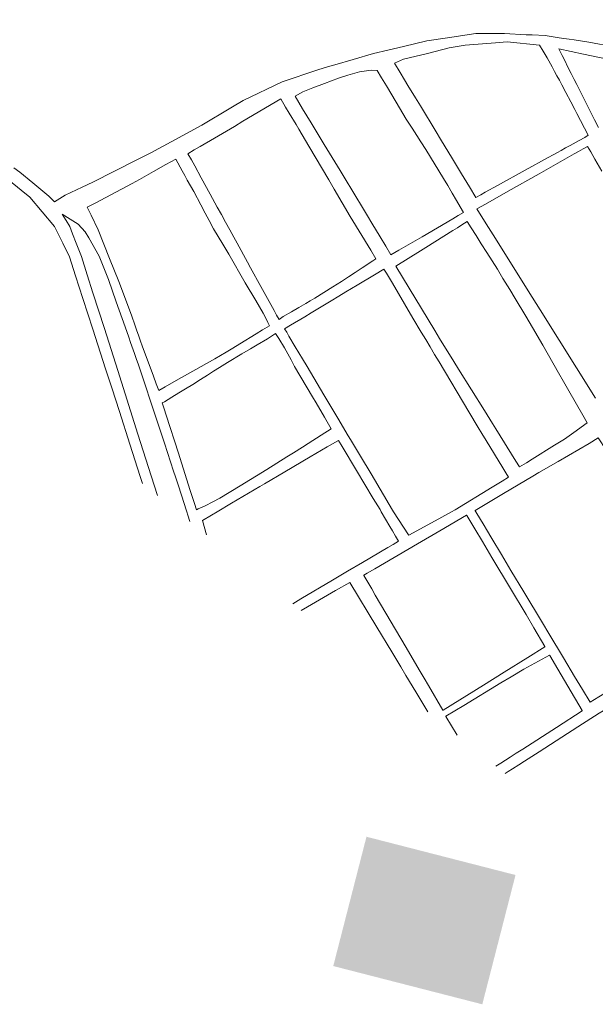
# Model space of a CAD drawing. Units: metres. Extents: x 731516 to 827031, y 8104475 to 8171459.
# Drawn here: x 808683 to 808908, y 8118007 to 8118393 of the extents above; entities that cross this region are included whole.
import ezdxf

# ---------------------------------------------------------------- set-up
doc = ezdxf.new("R2010")
doc.units = ezdxf.units.M
for name, color, linetype in [('1-Poblados Cuadrados', 251, 'Continuous'), ('1-Puntos de georeferenciacion', 170, 'Continuous'), ('Carretera Asfaltada', 7, 'Continuous')]:
    doc.layers.add(name, color=color, linetype=linetype)
doc.styles.get("Standard").update_dxf_attribs({"font": 'ARIAL.TTF'})

# ---------------------------------------------------------------- blocks, each defined once
blk = doc.blocks.new('ALK')
for points in [[(0, 0), (0, 223.6605633625159)], [(0, 0), (26.54107960336296, 72.0774554562131)], [(0, 0), (-23.43188795929927, 71.13481441591466)]]:
    blk.add_lwpolyline(points)
blk.add_attdef('ED', (25.79133445832122, 236.0682222053929), '', height=58.62818962704659, rotation=90)

msp = doc.modelspace()

# ---------------------------------------------------------------- hatches: boundary and pattern name
at = {"layer": '1-Poblados Cuadrados'}
msp.add_hatch(color=256, dxfattribs=at).paths.add_polyline_path([(808863.5049120225, 8118007.339309989), (808876.4954116526, 8118057.921958833), (808818.2097670101, 8118072.890721096), (808805.21926738, 8118022.308072252)])

# ---------------------------------------------------------------- linework, layer by layer
at = {"layer": 'Carretera Asfaltada', "color": 8, "lineweight": 13, "extrusion": (0.9512374672654823, 0.3084595287397531, 7.011794388917176e-09), "elevation": 3273447.505798069, "flags": 128}
msp.add_lwpolyline([(7472866.066360103, 87.26798399258406), (7472868.675054824, 87.08004725910725), (7472869.992644526, 86.96448249369861)], dxfattribs=at)
at = {"layer": 'Carretera Asfaltada', "color": 8, "lineweight": 13, "extrusion": (-0.03412566401124754, 0.05337095127593999, 0.9979914732179294), "elevation": 405765.4447909764, "flags": 128}
msp.add_lwpolyline([(-5054696.658331372, -6390991.42764378), (-5054696.658331374, -6390992.260530909)], dxfattribs=at)
at = {"layer": 'Carretera Asfaltada', "color": 8, "lineweight": 13}
for points in [[(808680.2540523831, 8118334.576676784, 74.78167549101636), (808682.6441226287, 8118332.858813795, 74.95626603392884), (808687.7479184663, 8118328.676190865, 75.4795201830566), (808694.0531788871, 8118323.492390753, 76.08199999993667), (808696.2426781419, 8118321.244504851, 76.29300000006333), (808700.3308376335, 8118323.861094058, 76.5449999999255), (808707.0050808315, 8118326.982143036, 76.70099999988452), (808711.2317391867, 8118328.95863795, 76.76399999996647), (808728.3457406848, 8118337.663683695, 76.83999999985099), (808733.8962035663, 8118340.486929521, 76.88799999980256), (808741.895426289, 8118344.721812138, 77.08499999996275), (808753.8158366205, 8118351.309407322, 77.48999999975786), (808757.1121152362, 8118353.261572327, 77.57199999969453), (808761.9692002754, 8118356.138098419, 77.66399999987334), (808765.8393807018, 8118358.43014702, 77.69599999999627), (808769.9711295695, 8118360.877105088, 77.67599999997765), (808785.1853374925, 8118368.248937793, 77.57783915521577), (808799.1913907193, 8118372.834990619, 77.47200000006706), (808802.9091054853, 8118374.052295454, 77.46999999973923), (808805.788794239, 8118374.878640923, 77.4729999997653), (808812.9937831904, 8118376.946159491, 77.57338641025126), (808820.9465684867, 8118379.228263098, 77.65596306091174), (808826.5674406018, 8118380.580653382, 77.69374516420066), (808832.7046045503, 8118382.057264256, 77.7093580570072), (808841.807286567, 8118384.247383238, 77.67227786174044), (808849.8658572128, 8118385.436352677, 77.61579456413165), (808860.9426820991, 8118387.070638316, 77.61405475949869), (808863.9166874485, 8118387.070638316, 77.60800000000745), (808865.958691122, 8118387.070638316, 77.62099999981001), (808869.8566981333, 8118387.070638316, 77.6699999999255), (808872.2357024127, 8118387.070638316, 77.72156611923128), (808880.6089757755, 8118386.656119833, 77.86499999975786), (808882.9552502753, 8118386.539967629, 77.9269999996759), (808888.0773003534, 8118386.286400794, 78.1019999999553), (808893.5368439516, 8118385.465275408, 78.30400000000373), (808895.436460552, 8118385.179569582, 78.48600000003353), (808897.4329862765, 8118384.879288445, 78.61699999962002), (808899.4591780591, 8118384.57454548, 78.49699999997392), (808905.1540723867, 8118383.718022911, 78.63899999996647), (808914.9962532853, 8118381.835852859, 78.96076501486823)], [(808908.9576243681, 8118350.309504482, 81.18299999972805), (808907.417503105, 8118353.358633447, 80.35499999998137), (808906.6258014252, 8118354.926042832, 80.06000000005588), (808904.1632304834, 8118359.801435808, 79.47999999998137), (808903.3557488725, 8118361.400086271, 79.32599999988452), (808901.6055291002, 8118364.86516784, 79.13499999977648), (808900.4260919737, 8118367.200215081, 78.97599999979138), (808899.4486379637, 8118369.135376554, 78.77000000001863), (808898.2412478167, 8118371.525765128, 78.460999999661), (808897.0122166213, 8118373.958998606, 78.27499999990687), (808895.7313370819, 8118376.49488133, 78.41299999970943), (808894.7137569613, 8118378.509484396, 78.2679999996908), (808893.4297214353, 8118381.051615337, 78.1699999999255), (808903.0428814255, 8118379.065425256, 78.47685915930197), (808912.4082694638, 8118377.130427727, 78.73355061048642)], [(808910.2257451271, 8118333.222494452, 83.92799999983981), (808907.5118682438, 8118337.979760989, 82.91500000003725), (808905.9009838642, 8118340.803546548, 82.3699999996461), (808904.6835298743, 8118342.937671777, 82.07299999985844), (808902.9250159757, 8118341.94372914, 82.22200000006706), (808901.1221039542, 8118340.924691909, 82.2909999997355), (808899.4523863022, 8118339.980938453, 82.41099999984726), (808885.6933208734, 8118332.204075385, 83.61642530513927), (808873.6770994174, 8118325.41229804, 84.6364124417305), (808864.7295717695, 8118320.354999804, 85.43599999975413), (808861.3936186708, 8118318.469461096, 85.65799999982119), (808863.7362828506, 8118314.737818661, 85.92999999970198), (808865.9795193858, 8118311.164555059, 86.26599999982864), (808867.7080716437, 8118308.411134824, 86.55799999972805), (808883.0342847579, 8118283.99792711, 89.40699999965727), (808886.1872576554, 8118278.975539539, 89.9199999999255), (808907.8204799618, 8118244.515862791, 92.99084533425048)], [(808678.2010368255, 8118329.819852885, 74.23784055141732), (808683.2304069379, 8118325.796356795, 74.7039999999106), (808686.5536485461, 8118323.137763509, 75.08799999998882), (808696.2426781419, 8118311.555475255, 76.35114028397948), (808699.4212230621, 8118305.076133687, 76.94173311069608), (808702.0338222678, 8118299.750450691, 77.40641880314797), (808704.4467651555, 8118292.287740728, 77.99397906847298), (808707.3147306789, 8118283.417744266, 78.74771123938262), (808711.1831922205, 8118271.45343022, 79.83064637798816), (808716.2001321248, 8118255.937121238, 81.2018008492887), (808718.6186128133, 8118248.457284057, 81.82115134503692), (808721.6074869884, 8118239.213343309, 82.54175860015675), (808725.7226810877, 8118226.432524676, 83.49134468799457), (808729.7576407751, 8118213.849821441, 84.37334241578355), (808730.6365993468, 8118211.108858527, 84.57053961837664)], [(808747.9583767122, 8118200, 86.98743523424491), (808747.7247344449, 8118200.720513579, 86.92099999962375), (808746.91686399, 8118203.211850611, 86.86599999992177), (808744.6548884092, 8118210.187404048, 86.39999999990687), (808743.5086315898, 8118213.722267892, 86.12899999972433), (808742.7839508811, 8118215.921962433, 86.08799999998882), (808739.1993471687, 8118226.802662197, 85.57719208393246), (808733.8803284443, 8118242.948002217, 84.78299999982119), (808731.6696768007, 8118249.658210304, 84.39899999974295), (808729.0851074341, 8118257.503407585, 83.85499999998137), (808728.2054114661, 8118259.990331863, 83.65799999982119), (808727.5051227873, 8118261.970066885, 83.54000000003725), (808725.9861632967, 8118266.264206416, 83.15699999965727), (808725.2588634838, 8118268.320302645, 82.9429999999702), (808723.8306080506, 8118272.358019356, 82.46900000004098), (808720.351507202, 8118282.193531484, 81.15186911541969), (808717.2782403163, 8118290.881740032, 80.04545429674909), (808713.7042697293, 8118299.944308306, 78.93259143456817), (808709.5776757239, 8118307.189839641, 77.95599999977276), (808708.2156720418, 8118309.581264712, 77.65499999979511), (808705.4713731979, 8118312.517026264, 77.30099999997765), (808699.249618361, 8118316.399990054, 76.6699999999255), (808700.7778738425, 8118313.937800666, 76.87800000002608), (808702.2565585808, 8118311.555475255, 77.12899999972433), (808703.3117658538, 8118308.785556164, 77.26599999982864), (808704.7194209001, 8118305.090461667, 77.50884626200423), (808706.7112848314, 8118299.861818848, 77.88019983051345), (808708.9986612981, 8118292.722431693, 78.3969348645769), (808711.2482046741, 8118285.701129641, 78.93632365902886), (808715.7351719374, 8118271.656663179, 80.09832597104833), (808720.931387871, 8118255.314940604, 81.4031945290044), (808728.8463144044, 8118230.423070204, 83.27389531675726), (808734.0361668828, 8118214.101360235, 84.43355780048296), (808736.4744649222, 8118206.43308959, 84.95235165860504)], [(808828.3868980759, 8118200.700297053, 91.27799999993294), (808819.9855805954, 8118214.811783265, 90.36861165659502), (808815.824056044, 8118221.801793637, 89.97094055637717), (808812.3577388518, 8118227.624081317, 89.66099999984726), (808810.7176838166, 8118230.378841397, 89.43599999975413), (808807.4068802646, 8118235.939916643, 89.02199999988079), (808801.5541448754, 8118245.770612239, 88.1929999999702), (808794.963742811, 8118256.840348394, 87.1359999999404), (808793.2004022915, 8118259.802188068, 86.83699999982491), (808790.3597205663, 8118264.573611251, 86.49199999962002), (808787.8791756923, 8118268.740121429, 86.30099999997765), (808787.0008305598, 8118270.215456132, 86.19699999969453), (808786.2048462695, 8118271.552451354, 86.13899999996647), (808788.5458520383, 8118272.964637021, 86.24799999967217), (808794.1038141611, 8118276.317415791, 86.42199999978766), (808796.5801084857, 8118277.811212773, 86.52699999976903), (808804.3985882485, 8118282.527623641, 86.96999999973923), (808807.3655176519, 8118284.317390772, 87.04399999976158), (808810.1903084458, 8118286.021414367, 87.06000000005588), (808814.624861802, 8118288.696509307, 87.02999999979511), (808821.2822575043, 8118292.712509144, 86.85599999967963), (808824.9461798465, 8118294.922729504, 86.73699999973178), (808826.0441123771, 8118293.354254462, 86.85599999967963), (808827.174245185, 8118291.436453332, 87.00999999977648), (808828.3439783338, 8118289.451451626, 87.23699999973178), (808833.1325734116, 8118281.325350888, 88.02124599553645), (808836.396047665, 8118275.787333973, 88.5732470327057), (808839.6329430735, 8118270.338171918, 89.1319999997504), (808841.3964331092, 8118267.369418909, 89.42499999981374), (808843.0526735333, 8118264.581215605, 89.67299999995157), (808844.861106263, 8118261.536803671, 89.9089999999851), (808846.5852714411, 8118258.63425222, 90.1019999999553), (808858.1978507712, 8118239.085017952, 91.31423829961568), (808861.9012493913, 8118232.987503053, 91.68299999972805), (808863.3091015157, 8118230.669524303, 91.83899999968708), (808865.0289444688, 8118227.837863683, 92.06099999975413), (808871.5231296008, 8118217.145417455, 92.94799999985844), (808872.6958205854, 8118215.214623207, 93.125), (808873.7257537029, 8118213.518874742, 93.21699999971315), (808871.2472181977, 8118212.003680727, 93.1199999996461), (808867.3592022604, 8118209.626834212, 93.00674614915624), (808852.8770467811, 8118200.77351125, 92.63524354947731), (808851.4584671098, 8118200, 92.59466043207794)], [(808759.8058581036, 8118200, 87.71648014010862), (808765.4857670406, 8118203.376169648, 87.86930394405499), (808776.4803009995, 8118209.911382141, 88.20099999988452), (808778.3019023831, 8118210.980178871, 88.29899999964982), (808786.2584709278, 8118215.648573681, 88.83499999996275), (808796.2031034825, 8118221.483434618, 89.18899999978021), (808802.869371047, 8118225.394765077, 89.26599999982864), (808807.2224118542, 8118227.948845142, 89.38799999980256), (808808.64875306, 8118225.57663836, 89.52499999990687), (808814.3128941497, 8118216.156372115, 90.13510853238404), (808820.8664373059, 8118205.256904676, 90.84673436684534), (808823.5181540132, 8118200.846725446, 91.15727007994428), (808824.0131240811, 8118200, 91.2205705596134)], [(808927.2653025722, 8118200, 96.33045646222308), (808922.9064256637, 8118207.289574731, 95.66839683800936), (808917.4610638211, 8118215.663118303, 94.89912337064743), (808915.3086520717, 8118218.97296512, 94.57999999960884), (808908.8595946797, 8118228.889930168, 93.79399999976158), (808905.2521020793, 8118226.694065107, 93.75999999977648), (808893.1207871039, 8118219.706427681, 93.75399999972433), (808885.6461640343, 8118215.401044793, 93.65999999968335), (808883.2980415053, 8118214.000821812, 93.60099999979138), (808871.8528766108, 8118207.175887122, 93.21620429586619), (808866.6413157086, 8118204.068150088, 93.06867583747953), (808860.7593814363, 8118200.495686941, 92.9199999999255), (808860.7142118793, 8118200.434201269, 92.9199999999255), (808860.7255510357, 8118200.358754598, 92.92199999978766), (808860.9408739319, 8118200, 92.9412403209135)], [(808755.7137788145, 8118191.023590158, 87.86524007236585), (808754.051107876, 8118196.57934427, 87.53700000001118), (808757.6615099576, 8118198.725387465, 87.6587842432782), (808759.8058581036, 8118200, 87.71648014010862)], [(808824.0131240811, 8118200, 91.2205705596134), (808827.3944512084, 8118194.215699281, 91.65299999993294), (808828.3861090639, 8118192.519309954, 91.79899999964982), (808829.5902289841, 8118190.459470293, 91.91899999976158), (808830.729752362, 8118188.510133347, 92.00799999991432), (808828.6353209838, 8118187.272028257, 91.96399999968708), (808826.5348637037, 8118186.030361006, 91.94199999980628), (808816.6782096627, 8118180.203684767, 91.61481715226546), (808810.7865991606, 8118176.720909905, 91.4013025588356), (808804.895849501, 8118173.238643922, 91.17334382561967), (808792.5832099598, 8118165.960132984, 90.63829371891916), (808789.3745750932, 8118164.063376086, 90.50922685302794)], [(808851.4584671098, 8118200, 92.59466043207794), (808846.4496680053, 8118197.268843949, 92.45136732934043), (808834.7652008384, 8118190.897635493, 92.08387090684846), (808834.6924568517, 8118190.88857404, 92.08024999964982), (808834.6330781181, 8118190.931561987, 92.07599999988452), (808828.8346716564, 8118200, 91.39276206446812)], [(808860.9408739319, 8118200, 92.9412403209135), (808864.1724505243, 8118194.615793398, 93.22999999998137), (808865.1131689872, 8118193.048439998, 93.38100000005215), (808867.1870723818, 8118189.593060237, 93.65708445711061), (808870.9633262556, 8118183.301353864, 94.11211811378598), (808874.6937792853, 8118177.085957367, 94.4933736412786), (808879.7015097903, 8118168.742458496, 95.0459789885208), (808886.9936217268, 8118156.592897403, 95.80560745717958), (808889.5368551207, 8118152.355555771, 96.05746558913961), (808895.1986628503, 8118142.922283283, 96.58265785919502), (808899.6120116133, 8118135.569097967, 97.03305885614827), (808902.6441304225, 8118130.517212719, 97.3686296264641), (808905.6278753066, 8118125.545924419, 97.73600000003353), (808909.0273724336, 8118127.573050306, 97.9089999999851), (808917.2117605384, 8118132.453414777, 98.36364248860627), (808941.764924854, 8118147.094508196, 99.84700000006706), (808945.1060172804, 8118149.086807262, 100.0329999998212), (808950.158882767, 8118152.099839499, 100.2959999996237), (808954.3966591246, 8118154.626832711, 100.4379999996163)], [(808792.6802098646, 8118161.415767267, 90.71619737660512), (808795.139587892, 8118162.836930349, 90.8070000000298), (808806.1398276689, 8118169.19347029, 91.26109872246161), (808811.6940612912, 8118172.403010134, 91.4630375453271), (808822.2195680039, 8118154.938639306, 92.5179999996908), (808828.093741237, 8118145.191959889, 93.12265488319099), (808831.6275364878, 8118139.328535696, 93.50300000002608), (808833.652009899, 8118135.969442843, 93.6929999999702), (808837.514098135, 8118129.561300892, 94.0230000000447), (808842.2381814118, 8118121.722899909, 94.3237333172001)], [(808872.3804741367, 8118097.580789373, 97.0141811678186), (808873.6221367, 8118098.377677287, 97.11899999994785), (808875.3768625804, 8118099.503844643, 97.25), (808877.8141221248, 8118101.068055993, 97.3819999997504), (808880.0224677895, 8118102.485352464, 97.4269999996759), (808885.7015518383, 8118106.130137749, 97.46648357296363), (808894.6418170799, 8118111.867919919, 97.56997953401878), (808900.8393237388, 8118115.845424192, 97.68917728587985), (808909.2502256334, 8118121.243465707, 97.91099999984726), (808921.869062755, 8118128.619321469, 98.53199999965727), (808924.3123465183, 8118130.047429558, 98.6659999997355), (808927.0275858948, 8118131.634496674, 98.82999999960884), (808954.7411579085, 8118147.833178525, 100.6179999997839), (808957.4961114381, 8118149.443458705, 100.6959999999963), (808958.7529642456, 8118147.341558913, 100.7549999998882), (808959.9533638847, 8118145.334068667, 100.7900000000373), (808961.8363336481, 8118142.185081189, 100.8169999998063), (808965.5134877379, 8118136.035586697, 100.7779999999329), (808966.4762708601, 8118134.425474811, 100.7539999997243), (808969.7423432434, 8118128.963453465, 100.6299999998882), (808977.7397043288, 8118115.589053933, 100.0869999998249), (808978.7871672038, 8118113.837327728, 99.99699999997392), (808980.2103002518, 8118111.457348911, 99.95899999979883), (808982.9508449605, 8118106.874194608, 99.92099999962375)], [(808853.6353010931, 8118112.594512574, 95.29099033772945), (808849.2314486082, 8118119.877807069, 94.7569999997504), (808849.2233696086, 8118119.96460989, 94.75399999972433), (808849.2652415389, 8118120.015099011, 94.75499999988824), (808856.2504389656, 8118124.242981664, 95.0678576095961), (808870.8145542128, 8118133.05810405, 95.66233212221414), (808874.8337161862, 8118135.490754718, 95.81135227857158), (808879.7811009649, 8118138.485224453, 95.9660000000149), (808889.7655050831, 8118143.858794311, 96.32799999974668), (808889.8526036076, 8118143.862515478, 96.33308679237962), (808889.8990520812, 8118143.821502307, 96.33738960698247), (808893.0566753002, 8118138.462564616, 96.70126137323678), (808896.9869516606, 8118131.792324165, 97.12599538546056), (808902.6138159302, 8118122.242731661, 97.66967514529824), (808902.6209072212, 8118122.155842572, 97.67299999995157), (808902.5816404212, 8118122.107787332, 97.67199999978766), (808892.4618497195, 8118115.6183687, 97.55420243320987), (808879.3234623238, 8118107.193244263, 97.45699999993667), (808876.7787836269, 8118105.561443187, 97.38299999991432), (808874.3940417324, 8118104.032203212, 97.25899999961257), (808870.7323307397, 8118101.684093826, 97.01899999985471), (808868.8024687376, 8118100.446550204, 96.86474369233474)]]:
    msp.add_polyline3d(points, dxfattribs=at)
for points in [[(808861.0014999097, 8118323.018038724, 85.35999999986961), (808862.8879463887, 8118324.057757612, 85.2839999999851), (808864.6587889048, 8118325.033761137, 85.15999999968335), (808869.438837596, 8118327.668294886, 84.73191500175744), (808880.2670754157, 8118333.636300615, 83.7958877440542), (808889.2815571269, 8118338.604650903, 83.04399999976158), (808891.177637269, 8118339.649679406, 82.91500000003725), (808892.8486399997, 8118340.570656026, 82.6999999997206), (808894.3103294948, 8118341.376269222, 82.46999999973923), (808896.0671594099, 8118342.344549675, 82.4429999999702), (808897.8590208283, 8118343.33213781, 82.2679999996908), (808901.3358975789, 8118345.248425641, 81.82799999974668), (808903.5463854675, 8118346.466740625, 81.58099999977276), (808904.8795892547, 8118347.329401899, 81.45999999996275), (808900.4748108061, 8118355.802716167, 80.10699999984354), (808899.6607339515, 8118357.368726605, 79.82799999974668), (808898.1156022442, 8118360.341041033, 79.41699999989942), (808896.1945653609, 8118364.036470764, 78.93699999991804), (808894.606077719, 8118367.092187448, 78.61899999994785), (808893.6679482467, 8118368.814233329, 78.45200000004843), (808892.70255035, 8118370.586333578, 78.30400000000373), (808891.7988652033, 8118372.245152889, 78.2039999999106), (808890.7693625903, 8118374.134924809, 78.11299999989569), (808888.8811438102, 8118377.60097024, 78.0109999999404), (808887.3316970598, 8118380.169789853, 78.00199999986216), (808885.9010412269, 8118382.541666628, 77.9506590841338), (808873.2748171261, 8118383.796446662, 77.6999999997206), (808868.6113808935, 8118383.420363096, 77.64996450673789), (808863.5502718557, 8118383.012209141, 77.6216981257312), (808856.8058291681, 8118382.541666628, 77.6092542828992), (808850.6103527462, 8118381.52215785, 77.63244467834011), (808842.0621637581, 8118379.247869035, 77.68733853986487), (808832.6513134965, 8118377.052003975, 77.7187661556527), (808829.1222446484, 8118375.561952684, 77.73199999984354), (808831.3361250455, 8118371.912998524, 78.04999999981374), (808833.10390958, 8118368.999306917, 78.4039999996312), (808834.4318228457, 8118366.810618386, 78.73699999973178), (808837.3558256102, 8118361.991228836, 79.42599999997765), (808839.2994549095, 8118358.78770699, 79.82700000004843), (808845.4426099106, 8118348.662457664, 81.3929999996908), (808847.1668222912, 8118345.8205824, 81.87699999986216), (808851.8518662809, 8118338.098615676, 83.24599999981001), (808853.4655921282, 8118335.438846137, 83.75999999977648), (808855.3889914989, 8118332.268667593, 84.23099999967963), (808858.5215181434, 8118327.105585546, 84.94099999964237)], [(808793.2629839662, 8118364.327750184, 77.53899999987334), (808797.2584649993, 8118365.854113724, 77.45799999963492), (808801.7995062203, 8118367.588893516, 77.42799999983981), (808807.2224118547, 8118369.660565332, 77.46299999998882), (808810.9121486892, 8118370.77444815, 77.52399999974295), (808815.5353295854, 8118372.170125402, 77.57299999985844), (808820.0839072121, 8118372.797515419, 77.6140000000596), (808822.4366197772, 8118372.640667914, 77.66099999984726), (808824.1322346905, 8118369.791092852, 77.87199999997392), (808825.994547572, 8118366.661372593, 78.23099999967963), (808829.7984315709, 8118360.268734206, 79.14899999974295), (808833.7296400913, 8118353.662119886, 80.14999999990687), (808836.0407714245, 8118350.077508023, 80.69799999985844), (808837.8782969464, 8118347.227468438, 81.23199999984354), (808839.4578861226, 8118344.777493389, 81.72899999981746), (808841.415167805, 8118341.741709555, 82.11699999962002), (808848.335125353, 8118330.41814266, 84.02999999979511), (808850.0417805451, 8118327.625434163, 84.48600000003353), (808851.7402072095, 8118324.707624252, 84.90999999968335), (808853.4683160936, 8118321.73882181, 85.27099999971688), (808854.8905471896, 8118319.295501722, 85.50399999972433), (808856.1588332148, 8118317.116651371, 85.65999999968335), (808854.0275666707, 8118315.854444971, 85.74299999978393), (808852.0038529395, 8118314.655934897, 85.79799999995157), (808840.0035402656, 8118307.548953605, 86.07698050420731), (808830.867479349, 8118302.336713723, 86.29000000003725), (808827.7694349259, 8118300.569239661, 86.49299999978393), (808825.7771859709, 8118303.866036572, 86.1879999996163), (808823.5056497795, 8118307.625001273, 85.57199999969453), (808820.3140173028, 8118312.906552088, 84.65499999979511), (808818.6103651593, 8118315.725775613, 84.28899999987334), (808817.0018775554, 8118318.387519744, 83.91200000001118), (808809.436813832, 8118330.906275822, 82.33999999985099), (808807.8862524703, 8118333.472162929, 82.0679999999702), (808801.6855586178, 8118343.73314376, 80.31042579980567), (808797.7972596453, 8118350.167546453, 79.22799999965355), (808796.5937385347, 8118352.159147287, 78.82700000004843), (808793.2412572978, 8118357.706872514, 77.95599999977276), (808791.7501737732, 8118360.174334999, 77.72499999962747), (808790.2828813838, 8118362.602427635, 77.60999999986961)], [(808785.6558800058, 8118276.414723989, 86.04899999964982), (808788.9219476518, 8118278.295813581, 86.1879999996163), (808791.7867976483, 8118279.945822124, 86.28199999965727), (808794.4956667016, 8118281.505993541, 86.42199999978766), (808796.1681290411, 8118282.469247167, 86.44699999969453), (808798.04683285, 8118283.551285437, 86.51426985068247), (808805.0874943065, 8118287.998018989, 86.7949999999255), (808808.4771918901, 8118290.138880621, 86.90299999993294), (808811.1437540983, 8118291.873440503, 86.97599999979138), (808813.7298416216, 8118293.555652776, 86.97399999992922), (808816.554838365, 8118295.393272016, 86.90999999968335), (808820.7112972301, 8118298.138103344, 86.61499999975786), (808821.8876535129, 8118298.922340864, 86.44199999980628), (808819.8502349576, 8118302.296815347, 86.0179999996908), (808811.8494132331, 8118315.548176327, 84.04117143014446), (808805.5507122637, 8118326.261854612, 82.52199999988079), (808803.4580717501, 8118329.821299224, 82.05099999997765), (808795.6941202839, 8118342.99648959, 79.94310400635004), (808791.7108686154, 8118349.711113831, 78.82700000004843), (808790.6618657424, 8118351.479432961, 78.55599999986589), (808788.0158886507, 8118355.939794344, 77.95699999993667), (808786.6061634859, 8118358.316188194, 77.66899999976158), (808784.714794979, 8118361.504495105, 77.63299999991432), (808769.9028325127, 8118352.770875767, 77.68699999991804), (808766.5502208278, 8118350.794065854, 77.67799999983981), (808758.7932146047, 8118346.220280327, 77.59299999987707), (808753.1578637203, 8118342.89749244, 77.36799999978393), (808750.8699560547, 8118341.54846697, 77.32299999985844), (808748.4045977192, 8118340.09481076, 77.30599999986589), (808749.7419215967, 8118337.658760437, 77.4429999999702), (808751.0263107398, 8118335.319135279, 77.6820000000298), (808753.5561098126, 8118330.710888951, 78.24199999962002), (808757.1089929314, 8118324.239007146, 79.27350148744881), (808759.864967687, 8118319.218762382, 80.0519999996759), (808761.4679276857, 8118316.298833046, 80.48499999986961), (808763.1113105717, 8118313.305269946, 81.06999999983236), (808764.7277448662, 8118310.360796022, 81.46799999987707), (808766.3138619945, 8118307.471547421, 81.69099999964237), (808767.5876641909, 8118305.151207296, 82.09299999987707), (808771.6650824035, 8118297.723839759, 83.17999999970198), (808772.9210792803, 8118295.435933555, 83.57199999969453), (808776.9325696877, 8118288.128659178, 84.3289999999106), (808778.2458323219, 8118285.736438476, 84.61499999975786), (808779.4796928552, 8118283.488855522, 84.9199999999255), (808780.7554199512, 8118281.165009028, 85.27799999993294), (808782.1124740476, 8118278.693018416, 85.585999999661), (808783.0850294833, 8118276.921425144, 85.78599999984726), (808784.0089812085, 8118275.238367707, 85.95299999974668)], [(808709.0358741253, 8118319.155668927, 76.95499999960884), (808712.1059931936, 8118320.772963794, 76.9769999999553), (808726.6027946137, 8118328.409671685, 76.92999999970198), (808729.4370393204, 8118330.040699298, 76.89500000001863), (808734.9157123449, 8118333.193520566, 76.9199999999255), (808739.7779849805, 8118335.859928141, 77), (808743.6599607132, 8118337.97736945, 77.15699999965727), (808746.091097031, 8118333.350368071, 77.47899999981746), (808747.1131776345, 8118331.535293896, 77.67499999981374), (808748.1342768839, 8118329.721962471, 77.89199999999255), (808750.6396746573, 8118325.272721597, 78.57081776391715), (808753.4061349728, 8118320.101248043, 79.36499999975786), (808755.1523303844, 8118316.837003354, 79.62800000002608), (808756.6763599289, 8118313.988063702, 80.06999999983236), (808758.4428379992, 8118310.685903692, 80.70699999993667), (808762.0233641227, 8118304.670619803, 81.60999999986961), (808764.3246194127, 8118300.804510917, 82.15499999979511), (808770.7553670919, 8118289.589914355, 83.69633345073089), (808774.9902497095, 8118282.610200411, 84.68399999989197), (808777.7485405584, 8118277.712826862, 85.25300000002608), (808778.8330135664, 8118275.787333971, 85.43899999978021), (808779.6916265553, 8118274.070107995, 85.6019999999553), (808780.3230648579, 8118272.807231389, 85.6659999997355), (808777.5929480083, 8118271.139844588, 85.42499999981374), (808775.059973076, 8118269.592859898, 85.15999999968335), (808768.6379257825, 8118265.67066994, 84.71900000004098), (808765.904748953, 8118264.039580542, 84.54699999978766), (808763.2977980087, 8118262.483819495, 84.4089999999851), (808758.913380512, 8118259.867312279, 84.25925169652328), (808753.5720816797, 8118256.873837109, 84.085999999661), (808748.2124638408, 8118253.870095244, 83.96199999982491), (808744.6402576151, 8118251.868089557, 83.9949999996461), (808739.4642899712, 8118248.887986974, 84.33999999985099), (808736.9547299016, 8118247.476359434, 84.46399999968708), (808735.9897712653, 8118250.088808425, 84.34899999992922), (808734.914630638, 8118252.999555002, 84.17399999964982), (808730.5239822229, 8118264.886432419, 83.2909999997355), (808729.8860531903, 8118266.705711511, 83.1589999999851), (808729.1839342036, 8118268.708050844, 82.97499999962747), (808728.3081052878, 8118271.205785159, 82.73699999973178), (808727.7499173845, 8118272.797654365, 82.55400000000373), (808726.2890996053, 8118276.963690254, 82.0321374447085), (808721.42682697, 8118290.138880621, 80.41654648678377), (808717.6624868654, 8118299.079188369, 79.33509364025667), (808713.2707567434, 8118310.372208683, 78.01128508150578), (808710.5509997872, 8118316.013186073, 77.31899999966845)], [(808878.0194541337, 8118217.53809204, 93.25999999977648), (808880.7464858945, 8118219.218138393, 93.37199999997392), (808882.9482043255, 8118220.574554212, 93.4159999997355), (808891.7874312196, 8118226.020149352, 93.46499999985099), (808895.5863746221, 8118228.360569841, 93.46199999982491), (808899.3271299207, 8118231.051288565, 93.44099999964237), (808904.5266823706, 8118234.791317521, 93.38699999963865), (808902.8233795913, 8118237.753583224, 93.13499999977648), (808897.3116971701, 8118247.339117869, 92.41899999976158), (808895.236895219, 8118250.981547961, 92.14099999982864), (808893.275435264, 8118254.424999882, 91.85399999981746), (808887.1480382807, 8118265.181985697, 90.88799999980256), (808883.1954217777, 8118272.121023558, 90.22599999979138), (808880.5073351343, 8118276.550257231, 89.7569999997504), (808876.3384920196, 8118283.419373728, 89.07700000004843), (808874.2231997508, 8118286.904798487, 88.6999999997206), (808871.5869966561, 8118291.248542224, 88.17599999997765), (808869.3928413938, 8118294.86391169, 87.71918723220006), (808865.2729551604, 8118301.400797847, 86.90799999982119), (808863.1045097983, 8118304.841397822, 86.52799999993294), (808861.0533641614, 8118308.095882232, 86.19599999999627), (808859.1285823181, 8118311.149869423, 85.92599999997765), (808857.6292785667, 8118313.528764709, 85.7949999999255), (808855.5478588413, 8118312.230800723, 85.76499999966472), (808853.8236660643, 8118311.155601856, 85.76399999996647), (808852.0434709631, 8118310.045480192, 85.95799999963492), (808841.383513357, 8118303.39797854, 86.1140000000596), (808839.3937337988, 8118302.15716095, 86.18699999991804), (808829.7104227904, 8118296.118691726, 86.66399999987334), (808844.9246307136, 8118270.866243523, 89.21299999998882), (808846.8292625321, 8118267.797168555, 89.4949999996461), (808852.3775836821, 8118258.856745848, 90.23199999984354), (808854.2384490441, 8118255.858195028, 90.4269999996759), (808864.3089524964, 8118239.630843493, 91.40099999960512), (808867.4337720303, 8118234.595589268, 91.75399999972433), (808868.7794587414, 8118232.427184141, 91.93099999986589), (808876.615236378, 8118219.800812595, 93.0789999999106)], [(808739.2290187138, 8118243.084629312, 84.67756689991802), (808742.1018820228, 8118244.836872182, 84.49899999983609), (808744.7954581713, 8118246.479762599, 84.30599999986589), (808747.4378094166, 8118248.091409458, 84.1879999996163), (808750.286767771, 8118249.829072, 84.15199999976903), (808753.3051944876, 8118251.74830286, 84.17099999962375), (808756.0476845154, 8118253.492082647, 84.16800000006333), (808758.438291976, 8118255.012122073, 84.23300000000745), (808760.7732057935, 8118256.496749355, 84.32599999988452), (808763.8540768984, 8118258.45568474, 84.40199999976903), (808769.4369379191, 8118261.785812367, 84.75), (808772.7943846469, 8118263.788499888, 84.91399999987334), (808775.4780872702, 8118265.317586266, 85.13899999996647), (808779.5388273348, 8118267.631263745, 85.57599999988452), (808782.5973536696, 8118269.748705054, 85.87999999988824), (808783.8720370627, 8118267.737537922, 86.07700000004843), (808786.1264225177, 8118264.180618649, 86.35753383254632), (808788.7505214249, 8118259.395497113, 86.71499999985099), (808790.1260338787, 8118256.887209697, 86.92399999964982), (808797.069401318, 8118245.022444458, 88.04300000006333), (808798.5033301867, 8118242.572159412, 88.29799999995157), (808801.7530302017, 8118237.019100596, 88.74099999992177), (808804.3991567758, 8118232.497422769, 89.07099999999627), (808800.5545282983, 8118230.023487922, 89.1539999996312), (808795.3804252746, 8118226.694065107, 89.06499999994412), (808793.241665087, 8118225.344362076, 89.01299999980256), (808789.6821389378, 8118223.098059166, 88.87899999972433), (808787.0867039768, 8118221.460163318, 88.7390000000596), (808779.2251323254, 8118216.498977324, 88.36947605991736), (808768.8073921078, 8118210.177100781, 87.95660543162376), (808760.8739743156, 8118205.362804514, 87.68899999978021), (808758.1516591362, 8118203.945708942, 87.56599999964237), (808755.1490404061, 8118202.382701932, 87.39169412851334), (808752.4129182331, 8118201.139010035, 87.22999999998137), (808751.6983953102, 8118200.814226888, 87.20099999988452), (808750.906966714, 8118203.300243773, 87.05499999970198), (808749.1818404484, 8118208.719169807, 86.69703944446519), (808744.6395438598, 8118222.987324974, 85.72899999981746), (808739.9252503321, 8118237.795752878, 85.0629999996163), (808739.1329116991, 8118240.284628348, 84.92900000000373), (808738.3663574399, 8118242.692510552, 84.73799999989569)], [(808818.5044533967, 8118175.991364216, 91.7679999996908), (808821.4309602599, 8118177.698263797, 91.85952201625332), (808838.115850036, 8118187.429808163, 92.28653608774766), (808846.9584269999, 8118192.58728485, 92.53388393577188), (808857.3307689154, 8118198.637004499, 92.85699999984354), (808857.4176886552, 8118198.643709629, 92.85999999986961), (808857.4670456625, 8118198.601830116, 92.86299999989569), (808860.5665982559, 8118193.402580605, 93.14500000001863), (808863.5319888175, 8118188.428377083, 93.5525749642402), (808867.2767481294, 8118182.146845334, 94.01374178053811), (808874.5240581997, 8118169.990067152, 94.76543492125347), (808880.5977065244, 8118159.802011899, 95.43492488237098), (808883.6895780854, 8118154.615646699, 95.74137183325365), (808888.0063182744, 8118147.374663157, 96.120816772338), (808888.013854966, 8118147.28781157, 96.12456698063761), (808887.9734094823, 8118147.238648131, 96.12599999969825), (808881.260737437, 8118143.044767707, 95.96211273083463), (808872.0572103322, 8118137.294674167, 95.68002420896664), (808863.9579029367, 8118132.234464685, 95.35392405185848), (808848.2418542102, 8118122.415538829, 94.64500000001863), (808848.1551786072, 8118122.406193249, 94.63999999966472), (808848.1026641424, 8118122.449663651, 94.6359999999404), (808842.4295633945, 8118132.098612391, 94.14999999990687), (808840.7306235475, 8118134.988210906, 94.02999999979511), (808838.8517542118, 8118138.183837903, 93.84700000006706), (808833.6809355004, 8118146.978493049, 93.29054068215191), (808821.6550566969, 8118167.432402345, 92.06599999964237), (808820.241976657, 8118169.835803497, 91.93099999986589), (808817.1279293955, 8118175.132251371, 91.71999999973923), (808817.1209204157, 8118175.219147136, 91.71900000004098), (808817.1667235754, 8118175.270982229, 91.72099999990314)]]:
    msp.add_polyline3d(points, close=True, dxfattribs=at)

# ---------------------------------------------------------------- block references
at = {"layer": '1-Puntos de georeferenciacion', "color": 170, "xscale": 0.7000000007581094, "yscale": 0.6999999999202371, "zscale": 0.7, "rotation": 244.5585051335522}
msp.add_blockref('ALK', (808880.89, 8118521.621), dxfattribs=at).add_auto_attribs({'ED': 'RE19'})

doc.saveas('drawing.dxf')
